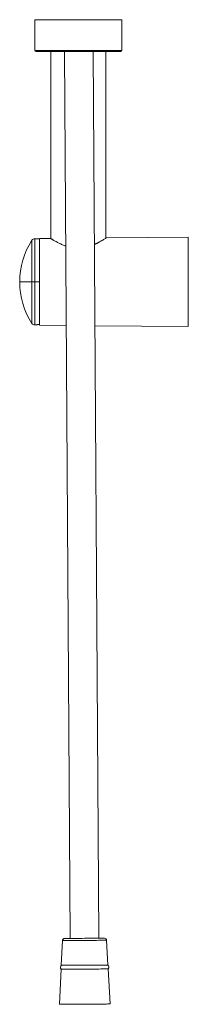
# Model space of a CAD drawing. Units: millimetres. Extents: x -1320 to 1448, y -1296 to 1324.
# Drawn here: x 162 to 238, y -617 to -168 of the extents above; entities that cross this region are included whole.
import ezdxf

# ---------------------------------------------------------------- set-up
doc = ezdxf.new("R2010")
doc.units = ezdxf.units.MM

msp = doc.modelspace()

# ---------------------------------------------------------------- linework, layer by layer
at = {"color": 7, "linetype": 'Continuous', "lineweight": 18}
for p, q in [((168.59, -167.78), (168.59, -181.78)), ((208.09, -181.78), (208.09, -167.78)), ((207.59, -182.28), (169.09, -182.28)), ((175.84, -267.57), (175.84, -182.28)), ((182.05, -182.28), (184.61, -586.53)), ((197.61, -586.45), (195.05, -182.28)), ((200.84, -267.38), (200.84, -182.28)), ((170.64, -267.63), (168.45, -267.63)), ((170.64, -267.48), (175.64, -267.44)), ((170.64, -267.48), (170.64, -307.09)), ((201.04, -267.26), (238.34, -266.98)), ((238.34, -266.98), (238.34, -307.58)), ((167.19, -287.28), (161.65, -287.28)), ((167.19, -287.28), (168.45, -287.28)), ((170.64, -287.28), (168.45, -287.28)), ((168.45, -306.93), (169.64, -306.93)), ((169.64, -306.77), (170.64, -306.77)), ((169.64, -306.77), (169.64, -306.93)), ((170.64, -307.09), (182.84, -307.18)), ((195.84, -307.27), (238.34, -307.58)), ((181.07, -587.5), (180.58, -598.78)), ((201.8, -598.65), (201.16, -587.38)), ((180.5, -600.58), (179.8, -616.56)), ((202.8, -616.42), (201.9, -600.44))]:
    msp.add_line(p, q, dxfattribs=at)
at = {"color": 102, "linetype": 'Continuous', "lineweight": 18}
for p, q in [((208.09, -167.78), (168.59, -167.78)), ((168.59, -181.78), (208.09, -181.78)), ((167.19, -287.28), (167.19, -268.33)), ((168.45, -287.28), (168.45, -267.63)), ((167.19, -306.24), (167.19, -287.28)), ((168.45, -306.93), (168.45, -287.28))]:
    msp.add_line(p, q, dxfattribs=at)
at = {"color": 102, "linetype": 'Continuous', "lineweight": 18, "flags": 128}
msp.add_lwpolyline([(181.07, -587.5), (181.08, -587.5), (181.21, -587.5), (181.45, -587.5), (181.81, -587.5), (182.28, -587.5), (182.86, -587.49), (183.54, -587.49), (184.31, -587.48), (185.17, -587.48), (186.09, -587.47), (187.08, -587.47), (188.12, -587.46), (189.19, -587.45), (190.29, -587.45), (191.39, -587.44), (192.5, -587.43), (193.58, -587.42), (194.64, -587.42), (195.65, -587.41), (196.61, -587.41), (197.5, -587.4), (198.32, -587.39), (199.04, -587.39), (199.68, -587.39), (200.2, -587.38), (200.62, -587.38), (200.92, -587.38), (201.1, -587.38), (201.16, -587.38)], dxfattribs=at)
at = {"color": 7, "linetype": 'Continuous', "lineweight": 18, "flags": 128}
for points in [[(182.06, -586.55), (182.08, -586.55), (182.2, -586.55), (182.45, -586.55), (182.81, -586.54), (183.29, -586.54), (183.87, -586.54), (184.55, -586.53), (185.31, -586.53), (186.16, -586.52), (187.07, -586.52), (188.04, -586.51), (189.05, -586.5), (190.09, -586.5), (191.14, -586.49), (192.19, -586.48), (193.22, -586.48), (194.23, -586.47), (195.2, -586.46), (196.11, -586.46), (196.95, -586.45), (197.71, -586.45), (198.38, -586.44), (198.96, -586.44), (199.43, -586.44), (199.79, -586.44), (200.03, -586.43), (200.14, -586.43), (200.16, -586.43)], [(180.5, -600.58), (180.54, -600.58), (180.7, -600.58), (180.98, -600.57), (181.37, -600.57), (181.87, -600.57), (182.49, -600.57), (183.2, -600.56), (184, -600.56), (184.88, -600.55), (185.83, -600.54), (186.85, -600.54), (187.91, -600.53), (189.01, -600.52), (190.14, -600.52), (191.27, -600.51), (192.41, -600.5), (193.53, -600.5), (194.63, -600.49), (195.69, -600.48), (196.7, -600.48), (197.64, -600.47), (198.51, -600.46), (199.3, -600.46), (200, -600.45), (200.6, -600.45), (201.09, -600.45), (201.47, -600.45), (201.73, -600.44), (201.87, -600.44), (201.9, -600.44)], [(180.58, -598.78), (180.58, -598.78), (180.66, -598.78), (180.87, -598.78), (181.19, -598.78), (181.63, -598.77), (182.19, -598.77), (182.85, -598.77), (183.61, -598.76), (184.46, -598.76), (185.38, -598.75), (186.38, -598.74), (187.43, -598.74), (188.52, -598.73), (189.65, -598.72), (190.79, -598.71), (191.94, -598.71), (193.08, -598.7), (194.2, -598.69), (195.28, -598.69), (196.32, -598.68), (197.29, -598.67), (198.19, -598.67), (199.01, -598.66), (199.74, -598.66), (200.37, -598.65), (200.89, -598.65), (201.3, -598.65), (201.59, -598.65), (201.75, -598.65), (201.8, -598.65)], [(179.8, -616.56), (179.8, -616.56), (179.88, -616.56), (180.08, -616.56), (180.39, -616.56), (180.83, -616.56), (181.37, -616.55), (182.02, -616.55), (182.77, -616.54), (183.6, -616.54), (184.52, -616.53), (185.51, -616.53), (186.57, -616.52), (187.67, -616.51), (188.81, -616.51), (189.98, -616.5), (191.16, -616.49), (192.34, -616.48), (193.51, -616.48), (194.66, -616.47), (195.78, -616.46), (196.84, -616.45), (197.85, -616.45), (198.79, -616.44), (199.64, -616.44), (200.41, -616.43), (201.09, -616.43), (201.66, -616.42), (202.11, -616.42), (202.46, -616.42), (202.69, -616.42), (202.79, -616.42), (202.8, -616.42)]]:
    msp.add_lwpolyline(points, dxfattribs=at)
at = {"color": 7, "linetype": 'Continuous', "lineweight": 18}
for centre, radius, start, end in [((169.09, -181.78), 0.5, 180, 270), ((207.59, -181.78), 0.5, 270, 0), ((196.85, -287.28), 35.2, 147.4133, 180), ((168.45, -269.13), 1.5, 90, 147.4133), ((196.85, -287.28), 35.2, 180, 212.5867), ((168.45, -305.43), 1.5, 212.5867, 270), ((182.07, -587.55), 1, 90.3632, 177.5008), ((200.16, -587.43), 1, 3.2256, 90.3632), ((181.55, -599.72), 1.35, 135.811, 219.1905), ((200.84, -599.6), 1.35, 321.5358, 44.9154)]:
    msp.add_arc(centre, radius, start, end, dxfattribs=at)
for points, knots in [([(175.64, -267.44), (175.66, -267.45), (175.69, -267.47), (175.94, -267.63), (176.29, -267.85), (176.73, -268.11), (177.21, -268.4), (177.83, -268.75), (178.51, -269.12), (179.22, -269.49), (179.91, -269.83), (180.67, -270.18), (181.43, -270.5), (182.08, -270.75), (182.48, -270.89), (182.61, -270.93)], [0, 0, 0, 0, 0.0983735, 0.1962657, 0.2956608, 0.36876, 0.4460161, 0.5302337, 0.6253661, 0.6899409, 0.764631, 0.8345022, 0.9040737, 0.9679201, 1, 1, 1, 1]), ([(195.61, -270.22), (195.71, -270.18), (195.86, -270.11), (196.05, -270.03), (196.18, -269.97), (196.33, -269.9), (196.57, -269.79), (196.79, -269.68), (196.96, -269.6), (197.09, -269.53), (197.28, -269.43), (197.55, -269.3), (197.79, -269.17), (198.32, -268.89), (199.03, -268.49), (199.79, -268.04), (200.43, -267.64), (200.94, -267.33), (201.01, -267.28), (201.04, -267.26)], [0, 0, 0, 0, 0.032974, 0.045526, 0.059696, 0.075484, 0.092891, 0.136871, 0.148767, 0.152192, 0.182292, 0.216387, 0.247093, 0.274411, 0.419306, 0.543682, 0.657975, 0.828731, 1, 1, 1, 1])]:
    msp.add_open_spline(points, degree=3, knots=knots, dxfattribs=at)

doc.saveas('drawing.dxf')
